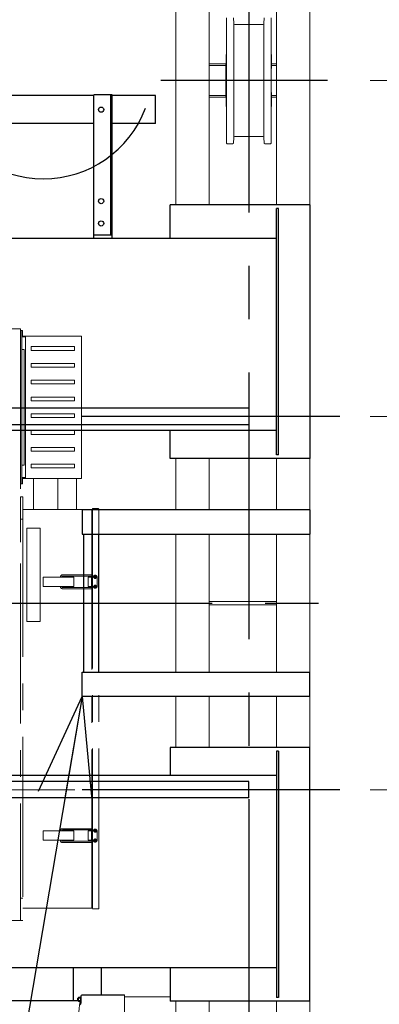
# Model space of a CAD drawing. Units: millimetres. Extents: x -185 to 185, y -134 to 137.
# Drawn here: x 50 to 60, y 62 to 92 of the extents above; entities that cross this region are included whole.
import ezdxf
from ezdxf.enums import TextEntityAlignment as Align

# ---------------------------------------------------------------- set-up
doc = ezdxf.new("R2010")
doc.units = ezdxf.units.MM
doc.header["$LTSCALE"] = 0.25
doc.linetypes.add('CENTER', pattern=[50.8, 31.75, -6.35, 6.35, -6.35])
doc.linetypes.add('CENTER2', pattern=[28.575, 19.05, -3.175, 3.175, -3.175])
doc.layers.add('Layer0016', color=7, linetype='Continuous')
doc.styles.add('dcStyle0', font='txt.shx', dxfattribs={"width": 0.727273, "bigfont": 'bigfont'})
doc.dimstyles.new('dc_Rotated', dxfattribs={"dimtxt": 3, "dimasz": 3.000002, "dimexe": 0.6, "dimexo": 0.9, "dimgap": 0.9, "dimtad": 3, "dimdsep": 46, "dimtxsty": 'dcStyle0', "dimblk1": 'OPEN30', "dimblk2": 'OPEN30', "dimsah": 1, "dimcen": 0.09, "dimclrd": 91, "dimclre": 91, "dimclrt": 7, "dimadec": 0, "dimazin": 2, "dimtfac": 1, "dimtdec": 4, "dimtmove": 0, "dimatfit": 3, "dimfxl": 1, "dimarcsym": 0})

# ---------------------------------------------------------------- blocks, each defined once
blk = doc.blocks.new('DC_GROUP_HDOI7520-R0_17')
at = {"layer": 'Layer0016', "color": 6, "linetype": 'Continuous', "lineweight": 25}
blk.add_circle((52.141, 88.911), 0.0778, dxfattribs=at)
blk = doc.blocks.new('DC_GROUP_HDOI7520-R0_18')
at = {"layer": 'Layer0016', "color": 6, "linetype": 'Continuous', "lineweight": 25}
blk.add_circle((52.141, 86.189), 0.0778, dxfattribs=at)
blk = doc.blocks.new('DC_GROUP_HDOI7520-R0_19')
at = {"layer": 'Layer0016', "color": 6, "linetype": 'Continuous', "lineweight": 25}
blk.add_circle((52.141, 85.522), 0.0778, dxfattribs=at)
blk = doc.blocks.new('DC_GROUP_HDOI7520-R0_16')
at = {"layer": 'Layer0016', "color": 7, "linetype": 'Continuous', "lineweight": 25}
for p, q in [((52.474, 89.355), (51.919, 89.355)), ((51.919, 85.078), (51.919, 89.355)), ((52.474, 85.078), (52.474, 89.355)), ((51.919, 85.189), (52.474, 85.189))]:
    blk.add_line(p, q, dxfattribs=at)
at = {"layer": 'Layer0016', "color": 6, "linetype": 'Continuous', "lineweight": 25}
blk.add_line((52.43, 85.189), (52.43, 89.355), dxfattribs=at)
at = {"layer": 'Layer0016', "linetype": 'Continuous'}
for name in ['DC_GROUP_HDOI7520-R0_17', 'DC_GROUP_HDOI7520-R0_18', 'DC_GROUP_HDOI7520-R0_19']:
    blk.add_blockref(name, (0, 0), dxfattribs=at)
blk = doc.blocks.new('DC_GROUP_HDOI7520-R0_15')
at = {"layer": 'Layer0016', "linetype": 'Continuous'}
blk.add_blockref('DC_GROUP_HDOI7520-R0_16', (0, 0), dxfattribs=at)
blk = doc.blocks.new('DC_GROUP_HDOI7520-R0_11')
at = {"layer": 'Layer0016', "color": 150, "linetype": 'Continuous', "lineweight": 25}
for p, q in [((58.363, 77), (51.574, 77)), ((51.574, 77), (51.574, 76.278)), ((58.363, 77), (58.363, 76.278)), ((51.574, 76.278), (58.363, 76.278)), ((51.619, 76.278), (51.619, 72.167)), ((52.063, 76.278), (52.063, 72.167)), ((51.574, 71.444), (51.574, 72.167)), ((51.574, 72.167), (58.363, 72.167)), ((58.363, 71.444), (58.363, 72.167)), ((58.363, 71.444), (51.574, 71.444))]:
    blk.add_line(p, q, dxfattribs=at)
blk = doc.blocks.new('DC_GROUP_HDOI7520-R0_97')
at = {"layer": 'Layer0016', "color": 6, "linetype": 'CENTER2', "lineweight": 18}
for p, q in [((49.297, 82.383), (49.741, 82.383)), ((49.741, 82.383), (49.741, 75.4)), ((49.741, 82.333), (49.741, 77.767)), ((49.777, 82.333), (49.741, 82.333)), ((49.777, 82.333), (49.777, 77.767)), ((49.777, 82.333), (49.777, 82.156)), ((49.777, 82.333), (49.799, 82.333)), ((49.777, 82.305), (49.777, 82.156)), ((49.788, 82.144), (49.888, 82.144)), ((49.799, 82.167), (49.799, 82.333)), ((51.554, 82.167), (49.799, 82.167)), ((49.888, 77.933), (49.888, 82.167)), ((49.888, 82.167), (49.888, 81.978)), ((51.554, 82.167), (51.554, 77.933)), ((50.054, 81.744), (50.054, 81.856)), ((51.343, 81.856), (50.054, 81.856)), ((51.343, 81.744), (51.343, 81.856)), ((49.777, 78.328), (49.777, 81.772)), ((49.777, 81.772), (49.843, 81.772)), ((49.843, 81.772), (49.843, 78.328)), ((51.343, 81.744), (50.054, 81.744)), ((51.343, 81.356), (50.054, 81.356)), ((50.054, 81.244), (50.054, 81.356)), ((51.343, 81.244), (50.054, 81.244)), ((51.343, 81.244), (51.343, 81.356)), ((51.343, 80.856), (50.054, 80.856)), ((50.054, 80.856), (50.054, 80.744)), ((51.343, 80.744), (50.054, 80.744)), ((51.343, 80.856), (51.343, 80.744)), ((51.343, 80.356), (50.054, 80.356)), ((50.054, 80.356), (50.054, 80.244)), ((51.343, 80.356), (51.343, 80.244)), ((51.343, 80.244), (50.054, 80.244)), ((51.343, 79.856), (50.054, 79.856)), ((50.054, 79.744), (50.054, 79.856)), ((51.343, 79.744), (50.054, 79.744)), ((51.343, 79.744), (51.343, 79.856)), ((51.343, 79.356), (50.054, 79.356)), ((50.054, 79.244), (50.054, 79.356)), ((51.343, 79.244), (50.054, 79.244)), ((51.343, 79.244), (51.343, 79.356)), ((51.343, 78.856), (50.054, 78.856)), ((50.054, 78.856), (50.054, 78.744)), ((51.343, 78.856), (51.343, 78.744)), ((51.343, 78.744), (50.054, 78.744)), ((49.777, 78.328), (49.843, 78.328)), ((51.343, 78.356), (50.054, 78.356)), ((50.054, 78.356), (50.054, 78.244)), ((51.343, 78.356), (51.343, 78.244)), ((49.888, 77.933), (49.888, 78.122)), ((51.343, 78.244), (50.054, 78.244)), ((49.777, 77.767), (49.741, 77.767)), ((49.777, 77.767), (49.777, 77.944)), ((49.777, 77.794), (49.777, 77.944)), ((49.777, 77.767), (49.799, 77.767)), ((49.788, 77.956), (49.888, 77.956)), ((51.554, 77.933), (49.799, 77.933)), ((49.799, 77.933), (49.799, 77.767)), ((50.13, 77.933), (50.13, 77.011)), ((50.853, 77.011), (50.853, 77.933)), ((51.408, 77.011), (51.408, 77.933)), ((49.808, 77.383), (49.741, 77.383)), ((49.741, 77.383), (49.741, 76.717)), ((49.808, 77.383), (49.808, 64.772)), ((49.808, 77.011), (51.863, 77.011)), ((51.863, 77.011), (51.863, 65.144)), ((51.88, 76.933), (51.863, 76.933)), ((52.063, 77.033), (51.88, 77.033)), ((51.88, 77.033), (51.88, 65.122)), ((52.069, 65.128), (52.069, 77.028)), ((49.741, 76.717), (49.808, 76.717)), ((50.319, 76.45), (49.93, 76.45)), ((49.93, 73.672), (49.93, 76.45)), ((50.319, 73.672), (50.319, 76.45)), ((49.741, 75.4), (49.741, 64.772)), ((51.013, 75.061), (50.987, 75.061)), ((51.013, 75.061), (51.85, 75.061)), ((50.418, 74.994), (51.323, 74.994)), ((50.418, 74.717), (50.418, 74.994)), ((50.926, 74.994), (50.926, 75)), ((50.965, 74.994), (50.965, 75)), ((51.013, 75.022), (50.987, 75.022)), ((51.013, 75.022), (51.85, 75.022)), ((51.323, 74.994), (51.323, 74.717)), ((51.758, 74.994), (51.758, 74.717)), ((51.758, 74.994), (51.908, 74.994)), ((51.783, 74.994), (51.783, 75.005)), ((51.822, 74.994), (51.822, 75.005)), ((51.852, 74.994), (51.852, 74.717)), ((51.959, 74.998), (51.94, 74.998)), ((51.94, 74.998), (51.94, 74.99)), ((51.94, 74.99), (51.959, 74.99)), ((51.967, 75.018), (51.959, 75.018)), ((51.959, 75.018), (51.959, 74.998)), ((51.959, 74.99), (51.959, 74.971)), ((51.959, 74.971), (51.967, 74.971)), ((51.967, 74.998), (51.967, 75.018)), ((51.987, 74.998), (51.967, 74.998)), ((51.967, 74.971), (51.967, 74.99)), ((51.967, 74.99), (51.987, 74.99)), ((51.987, 74.99), (51.987, 74.998)), ((52.019, 74.994), (52.019, 74.717)), ((51.323, 74.717), (50.418, 74.717)), ((50.926, 74.711), (50.926, 74.717)), ((50.965, 74.711), (50.965, 74.717)), ((51.013, 74.689), (50.987, 74.689)), ((51.013, 74.65), (50.987, 74.65)), ((51.013, 74.689), (51.85, 74.689)), ((51.013, 74.65), (51.85, 74.65)), ((51.758, 74.717), (51.908, 74.717)), ((51.783, 74.705), (51.783, 74.717)), ((51.822, 74.705), (51.822, 74.717)), ((51.94, 74.721), (51.959, 74.721)), ((51.94, 74.713), (51.94, 74.721)), ((51.959, 74.713), (51.94, 74.713)), ((51.959, 74.721), (51.959, 74.74)), ((51.959, 74.74), (51.967, 74.74)), ((51.959, 74.693), (51.959, 74.713)), ((51.967, 74.693), (51.959, 74.693)), ((51.967, 74.74), (51.967, 74.721)), ((51.967, 74.721), (51.987, 74.721)), ((51.987, 74.713), (51.967, 74.713)), ((51.967, 74.713), (51.967, 74.693)), ((51.987, 74.721), (51.987, 74.713)), ((38.112, 74.222), (52.262, 74.222)), ((50.319, 73.672), (49.93, 73.672)), ((48.023, 68.667), (51.357, 68.667)), ((50.418, 67.439), (51.323, 67.439)), ((50.418, 67.161), (50.418, 67.439)), ((50.926, 67.439), (50.926, 67.444)), ((50.965, 67.439), (50.965, 67.444)), ((51.013, 67.505), (50.987, 67.505)), ((51.013, 67.467), (50.987, 67.467)), ((51.013, 67.505), (51.85, 67.505)), ((51.013, 67.467), (51.85, 67.467)), ((51.323, 67.439), (51.323, 67.161)), ((51.758, 67.161), (51.758, 67.439)), ((51.758, 67.439), (51.908, 67.439)), ((51.783, 67.439), (51.783, 67.45)), ((51.822, 67.439), (51.822, 67.45)), ((51.852, 67.439), (51.852, 67.161)), ((51.959, 67.443), (51.94, 67.443)), ((51.94, 67.443), (51.94, 67.435)), ((51.94, 67.435), (51.959, 67.435)), ((51.967, 67.462), (51.959, 67.462)), ((51.959, 67.462), (51.959, 67.443)), ((51.959, 67.435), (51.959, 67.415)), ((51.959, 67.415), (51.967, 67.415)), ((51.967, 67.443), (51.967, 67.462)), ((51.987, 67.443), (51.967, 67.443)), ((51.967, 67.415), (51.967, 67.435)), ((51.967, 67.435), (51.987, 67.435)), ((51.987, 67.435), (51.987, 67.443)), ((52.019, 67.161), (52.019, 67.439)), ((51.323, 67.161), (50.418, 67.161)), ((50.926, 67.155), (50.926, 67.161)), ((50.965, 67.155), (50.965, 67.161)), ((51.013, 67.133), (50.987, 67.133)), ((51.013, 67.133), (51.85, 67.133)), ((51.758, 67.161), (51.908, 67.161)), ((51.783, 67.15), (51.783, 67.161)), ((51.822, 67.15), (51.822, 67.161)), ((51.94, 67.165), (51.959, 67.165)), ((51.94, 67.157), (51.94, 67.165)), ((51.959, 67.157), (51.94, 67.157)), ((51.959, 67.165), (51.959, 67.184)), ((51.959, 67.184), (51.967, 67.184)), ((51.959, 67.138), (51.959, 67.157)), ((51.967, 67.138), (51.959, 67.138)), ((51.967, 67.184), (51.967, 67.165)), ((51.967, 67.165), (51.987, 67.165)), ((51.987, 67.157), (51.967, 67.157)), ((51.967, 67.157), (51.967, 67.138)), ((51.987, 67.165), (51.987, 67.157)), ((51.013, 67.094), (50.987, 67.094)), ((51.013, 67.094), (51.85, 67.094)), ((49.808, 65.439), (49.741, 65.439)), ((49.741, 64.772), (49.741, 65.439)), ((51.863, 65.144), (49.808, 65.144)), ((51.88, 65.222), (51.863, 65.222)), ((52.063, 65.122), (51.88, 65.122)), ((49.297, 64.772), (49.741, 64.772)), ((49.808, 64.772), (49.741, 64.772))]:
    blk.add_line(p, q, dxfattribs=at)
for centre in [(51.963, 74.994), (51.963, 74.717), (51.963, 67.439), (51.963, 67.161)]:
    blk.add_circle(centre, 0.0389, dxfattribs=at)
for centre, radius, start, end in [((49.788, 82.156), 0.0111, 180, 270), ((49.788, 77.944), 0.0111, 90, 180), ((52.063, 77.028), 0.00556, 0, 90), ((50.987, 75), 0.0611, 90, 180), ((51.85, 75.042), 0.0194, 270, 90.008), ((51.963, 74.994), 0.0556, 90, 180), ((51.963, 74.994), 0.0556, 0, 90), ((50.987, 75), 0.0222, 90, 180), ((51.839, 75.005), 0.0556, 162.5427, 180), ((51.839, 75.005), 0.0167, 90.0093, 180), ((50.987, 74.711), 0.0611, 180, 269.9975), ((50.987, 74.711), 0.0222, 180, 269.993), ((51.839, 74.705), 0.0556, 180, 197.4565), ((51.839, 74.705), 0.0167, 180, 269.9813), ((51.85, 74.669), 0.0194, 269.992, 90), ((51.963, 74.717), 0.0556, 180, 0), ((50.987, 67.444), 0.0611, 90, 180), ((50.987, 67.444), 0.0222, 90, 180), ((51.839, 67.45), 0.0556, 162.5427, 180), ((51.839, 67.45), 0.0167, 90.0093, 180), ((51.85, 67.486), 0.0194, 270, 90.008), ((51.963, 67.439), 0.0556, 0, 180), ((50.987, 67.155), 0.0611, 180, 269.9975), ((50.987, 67.155), 0.0222, 180, 269.993), ((51.839, 67.15), 0.0556, 180, 197.4565), ((51.839, 67.15), 0.0167, 180, 269.9813), ((51.85, 67.114), 0.0194, 269.992, 90), ((51.963, 67.161), 0.0556, 180, 270), ((51.963, 67.161), 0.0556, 270, 0), ((52.063, 65.128), 0.00556, 270, 0)]:
    blk.add_arc(centre, radius, start, end, dxfattribs=at)
blk = doc.blocks.new('_Open30')
at = {"color": 0, "linetype": 'ByBlock', "lineweight": -2}
for p, q in [((-1, 0.267949), (0, 0)), ((0, 0), (-1, -0.267949)), ((0, 0), (-1, 0))]:
    blk.add_line(p, q, dxfattribs=at)
blk = doc.blocks.new('DC_GROUP_HDOI7520-R0_109')
at = {"layer": 'Layer0016', "color": 91, "linetype": 'Continuous', "lineweight": 25}
for p, q in [((51.574, 71.444), (46.785, 43.246)), ((46.785, 43.246), (29.685, 43.246))]:
    blk.add_line(p, q, dxfattribs=at)
at = {"layer": 'Layer0016', "color": 91, "xscale": 3.000002807615286, "yscale": 2.999989368223643, "rotation": 80.36104218035905}
blk.add_blockref('_Open30', (51.574, 71.444), dxfattribs=at)
at = {"layer": 'Layer0016', "color": 7, "style": 'dcStyle0', "width": 0.96}
blk.add_text('プロテクター', height=3, dxfattribs=at).set_placement((29.985, 44.146), (44.385, 44.146), align=Align.FIT)
blk = doc.blocks.new('*D125')
at = {"layer": 'Layer0016', "color": 91, "linetype": 'Continuous', "lineweight": 13}
for p, q in [((60.152, 79.778), (68.875, 79.778)), ((68.275, 68.667), (68.275, 79.778)), ((60.152, 68.667), (68.875, 68.667))]:
    blk.add_line(p, q, dxfattribs=at)
at = {"layer": 'Layer0016', "color": 91, "xscale": 3.000002807615286, "yscale": 2.999989368223643}
for p, rotation in [((68.275, 79.778), 90), ((68.275, 68.667), 270)]:
    blk.add_blockref('_Open30', p, dxfattribs=dict(at, rotation=rotation))
at = {"layer": 'Layer0016', "color": 7, "insert": (67.375, 74.222), "char_height": 3, "width": 15.75, "attachment_point": 8, "rotation": 90, "style": 'dcStyle0'}
blk.add_mtext('\\T1.00;1000', dxfattribs=at)
blk = doc.blocks.new('*D127')
at = {"layer": 'Layer0016', "color": 91, "linetype": 'Continuous', "lineweight": 13}
for p, q in [((60.152, 89.778), (76.875, 89.778)), ((76.275, 58.667), (76.275, 89.778)), ((60.152, 58.667), (76.875, 58.667))]:
    blk.add_line(p, q, dxfattribs=at)
at = {"layer": 'Layer0016', "color": 91, "xscale": 3.000002807615286, "yscale": 2.999989368223643}
for p, rotation in [((76.275, 89.778), 90), ((76.275, 58.667), 270)]:
    blk.add_blockref('_Open30', p, dxfattribs=dict(at, rotation=rotation))
at = {"layer": 'Layer0016', "color": 7, "insert": (75.375, 74.222), "char_height": 3, "width": 24.75, "attachment_point": 8, "rotation": 90, "style": 'dcStyle0'}
blk.add_mtext('\\T1.00;WB 2800', dxfattribs=at)
blk = doc.blocks.new('*D128')
at = {"layer": 'Layer0016', "color": 91, "linetype": 'Continuous', "lineweight": 13}
for p, q in [((76.275, 101.487), (76.275, 92.889)), ((58.052, 92.889), (76.875, 92.889)), ((76.275, 89.778), (76.275, 92.889)), ((60.152, 89.778), (76.875, 89.778))]:
    blk.add_line(p, q, dxfattribs=at)
at = {"layer": 'Layer0016', "color": 91, "xscale": 3.000002807615286, "yscale": 2.999989368223643, "rotation": 270}
blk.add_blockref('_Open30', (76.275, 92.889), dxfattribs=at)
at = {"layer": 'Layer0016', "color": 7, "insert": (75.375, 93.987), "char_height": 3, "width": 12.75, "attachment_point": 7, "rotation": 90, "style": 'dcStyle0'}
blk.add_mtext('\\T1.00;280', dxfattribs=at)
blk = doc.blocks.new('*D129')
at = {"layer": 'Layer0016', "color": 91, "linetype": 'Continuous', "lineweight": 13}
for p, q in [((58.052, 92.889), (84.875, 92.889)), ((84.275, 54.155), (84.275, 92.889)), ((58.019, 54.155), (84.875, 54.155))]:
    blk.add_line(p, q, dxfattribs=at)
at = {"layer": 'Layer0016', "color": 91, "xscale": 3.000002807615286, "yscale": 2.999989368223643}
for p, rotation in [((84.275, 92.889), 90), ((84.275, 54.155), 270)]:
    blk.add_blockref('_Open30', p, dxfattribs=dict(at, rotation=rotation))
at = {"layer": 'Layer0016', "color": 7, "insert": (83.375, 73.522), "char_height": 3, "width": 15.75, "attachment_point": 8, "rotation": 90, "style": 'dcStyle0'}
blk.add_mtext('\\T1.00;3486', dxfattribs=at)
blk = doc.blocks.new('DC_GROUP_HDOI7520-R0_117')
at = {"layer": 'Layer0016', "color": 7, "linetype": 'CENTER', "lineweight": 25}
for p, q in [((56.541, 93.784), (56.541, 53.58)), ((58.889, 89.778), (53.918, 89.778))]:
    blk.add_line(p, q, dxfattribs=at)
at = {"layer": 'Layer0016', "color": 30, "linetype": 'Continuous', "lineweight": 18}
for p, q in [((54.363, 86.078), (54.363, 92.111)), ((58.363, 92.111), (58.363, 56.044)), ((55.363, 91.978), (55.363, 90.139)), ((55.363, 91.978), (55.363, 86.078)), ((57.363, 91.978), (57.363, 89.778)), ((55.874, 89.778), (55.874, 91.644)), ((56.094, 91.475), (56.081, 91.644)), ((56.096, 88.09), (56.096, 91.465)), ((56.985, 91.465), (56.985, 88.09)), ((56.988, 91.475), (57, 91.644)), ((57.208, 89.778), (57.208, 91.644)), ((55.874, 91.444), (55.874, 91.222)), ((56.954, 91.444), (56.127, 91.444)), ((55.869, 90.555), (55.869, 90.139)), ((57.213, 90.139), (57.213, 90.555)), ((55.363, 90.273), (55.858, 90.273)), ((55.363, 90.226), (55.858, 90.226)), ((55.858, 89.778), (55.858, 90.273)), ((57.363, 90.273), (57.224, 90.273)), ((57.363, 90.226), (57.224, 90.226)), ((55.858, 89.283), (55.858, 89.778)), ((55.874, 87.911), (55.874, 89.778)), ((57.208, 87.911), (57.208, 89.778)), ((57.363, 89.778), (57.363, 86.078)), ((55.869, 89), (55.869, 89.417)), ((57.213, 89.417), (57.213, 89)), ((55.363, 89.329), (55.858, 89.329)), ((55.363, 89.283), (55.858, 89.283)), ((57.363, 89.329), (57.224, 89.329)), ((57.363, 89.283), (57.224, 89.283)), ((55.874, 88.333), (55.874, 88.111)), ((56.094, 88.08), (56.081, 87.911)), ((56.954, 88.111), (56.127, 88.111)), ((57, 87.911), (56.988, 88.08)), ((55.874, 87.911), (55.896, 87.889)), ((55.896, 87.889), (56.058, 87.889)), ((56.058, 87.889), (56.081, 87.911)), ((57.024, 87.889), (57, 87.911)), ((57.185, 87.889), (57.024, 87.889)), ((57.208, 87.911), (57.185, 87.889)), ((54.363, 77), (54.363, 78.522)), ((55.363, 78.522), (55.363, 77)), ((57.363, 78.522), (57.363, 77)), ((54.363, 72.167), (54.363, 76.278)), ((55.363, 76.278), (55.363, 72.167)), ((57.363, 76.278), (57.363, 72.167)), ((57.363, 74.272), (55.363, 74.272)), ((57.363, 74.172), (55.363, 74.172)), ((54.363, 69.922), (54.363, 71.444)), ((55.363, 71.444), (55.363, 69.922)), ((57.363, 71.444), (57.363, 69.922)), ((51.435, 62.391), (51.435, 62.458)), ((51.435, 62.458), (51.523, 62.458)), ((51.462, 62.447), (51.435, 62.447)), ((51.523, 62.489), (51.462, 62.489)), ((51.462, 62.361), (51.462, 62.488)), ((51.523, 62.502), (51.523, 62.347)), ((51.538, 62.502), (51.523, 62.502)), ((51.538, 62.314), (51.538, 62.53)), ((51.538, 62.458), (51.546, 62.458)), ((51.546, 62.53), (51.546, 62.311)), ((51.546, 62.517), (51.546, 62.311)), ((51.546, 62.369), (51.546, 62.48)), ((52.835, 62.561), (51.569, 62.561)), ((52.835, 62.552), (51.569, 62.552)), ((52.758, 62.552), (52.78, 62.552)), ((52.835, 62.561), (52.835, 60.682)), ((54.196, 62.5), (52.835, 62.5)), ((51.462, 62.402), (51.435, 62.402)), ((51.435, 62.391), (51.523, 62.391)), ((51.523, 62.361), (51.462, 62.361)), ((51.538, 62.347), (51.523, 62.347)), ((51.538, 62.391), (51.546, 62.391)), ((54.363, 56.044), (54.363, 62.367)), ((55.363, 62.367), (55.363, 61.333)), ((57.363, 62.367), (57.363, 61.333))]:
    blk.add_line(p, q, dxfattribs=at)
for centre, radius, start, end in [((56.127, 91.478), 0.0333, 184.2892, 270), ((56.954, 91.478), 0.0333, 270, 355.7108), ((56.041, 91.373), 0.167, 180, 192.5628), ((56.041, 88.182), 0.167, 167.4372, 180), ((56.127, 88.078), 0.0333, 90, 175.7108), ((56.954, 88.078), 0.0333, 4.2892, 90), ((51.569, 62.53), 0.0311, 90, 180), ((51.569, 62.53), 0.0222, 90, 180), ((56.8, 61.591), 5.342, 171.7188, 189.9809), ((51.531, 62.263), 0.0311, 107.3808, 172.7384), ((51.531, 62.26), 0.0222, 107.0325, 172.7649), ((51.515, 62.314), 0.0222, 287.3808, 0), ((51.515, 62.311), 0.0311, 287.0325, 0)]:
    blk.add_arc(centre, radius, start, end, dxfattribs=at)

msp = doc.modelspace()

# ---------------------------------------------------------------- linework, layer by layer
at = {"layer": 'Layer0016', "color": 7, "linetype": 'Continuous', "lineweight": 25}
for p, q in [((51.919, 89.328), (43.563, 89.328)), ((53.763, 89.328), (52.474, 89.328)), ((53.763, 88.494), (53.763, 89.328)), ((51.919, 88.494), (43.563, 88.494)), ((53.763, 88.494), (52.474, 88.494)), ((58.363, 86.078), (54.196, 86.078)), ((54.196, 85.078), (54.196, 86.078)), ((57.363, 78.633), (57.363, 85.967)), ((57.43, 85.967), (57.363, 85.967)), ((57.43, 78.633), (57.43, 85.967)), ((58.363, 86.078), (58.363, 78.522)), ((57.363, 85.078), (-166.503, 85.078)), ((57.363, 79.355), (3.433, 79.355)), ((54.196, 78.522), (54.196, 79.355)), ((57.43, 78.633), (57.363, 78.633)), ((58.363, 78.522), (54.196, 78.522)), ((58.363, 69.922), (54.196, 69.922)), ((54.196, 69.922), (54.196, 69.089)), ((57.363, 69.811), (57.363, 62.478)), ((57.43, 69.811), (57.363, 69.811)), ((57.43, 69.811), (57.43, 62.478)), ((58.363, 62.367), (58.363, 69.922)), ((57.363, 69.089), (3.433, 69.089)), ((57.363, 63.367), (-2.977, 63.367)), ((51.308, 63.367), (51.308, 62.378)), ((52.141, 63.367), (52.141, 62.561)), ((54.196, 63.367), (54.196, 62.367)), ((57.43, 62.478), (57.363, 62.478)), ((58.363, 62.367), (54.196, 62.367))]:
    msp.add_line(p, q, dxfattribs=at)
at = {"layer": 'Layer0016', "color": 6, "linetype": 'Continuous', "lineweight": 25}
for p, q in [((56.541, 80.022), (3.433, 80.022)), ((56.541, 80.022), (56.541, 79.533)), ((56.541, 79.533), (3.433, 79.533)), ((56.541, 68.911), (3.433, 68.911)), ((56.541, 68.422), (56.541, 68.911)), ((56.541, 68.422), (3.433, 68.422))]:
    msp.add_line(p, q, dxfattribs=at)
at = {"layer": 'Layer0016', "color": 7, "linetype": 'CENTER', "lineweight": 25}
for p, q in [((59.252, 79.778), (51.574, 79.778)), ((-168.392, 74.222), (59.252, 74.222)), ((59.252, 68.667), (51.574, 68.667))]:
    msp.add_line(p, q, dxfattribs=at)
at = {"layer": 'Layer0016', "color": 4, "linetype": 'Continuous', "lineweight": 25}
msp.add_line((51.462, 62.378), (-2.977, 62.378), dxfattribs=at)
at = {"layer": 'Layer0016', "color": 7, "linetype": 'Continuous', "lineweight": 25}
msp.add_arc((50.418, 90.102), 3.252, 200.5957, 339.4043, dxfattribs=at)

# ---------------------------------------------------------------- block references
at = {"linetype": 'Continuous'}
msp.add_blockref('DC_GROUP_HDOI7520-R0_15', (0, 0), dxfattribs=at)
at = {"layer": 'Layer0016', "linetype": 'Continuous'}
for name in ['DC_GROUP_HDOI7520-R0_117', 'DC_GROUP_HDOI7520-R0_97', 'DC_GROUP_HDOI7520-R0_11', 'DC_GROUP_HDOI7520-R0_109']:
    msp.add_blockref(name, (0, 0), dxfattribs=at)

# ---------------------------------------------------------------- dimensions: what is measured, and where the dimension line sits
at = {"layer": 'Layer0016', "linetype": 'Continuous', "lineweight": 13}
for base, p1, p2, text, picture, middle in [((76.275, 92.889), (59.252, 89.778), (57.152, 92.889), '280', '*D128', (76.275, 97.587)), ((84.275, 92.889), (57.119, 54.155), (57.152, 92.889), '3486', '*D129', (84.275, 73.522)), ((76.275, 89.778), (59.252, 58.667), (59.252, 89.778), 'WB 2800', '*D127', (76.275, 74.222)), ((68.275, 79.778), (59.252, 68.667), (59.252, 79.778), '1000', '*D125', (68.275, 74.222))]:
    dim = msp.add_linear_dim(base=base, p1=p1, p2=p2, angle=90, text=text, dimstyle='dc_Rotated', override={"dimtxt": 3, "dimasz": 3.000002, "dimexe": 0.6, "dimexo": 0.9, "dimgap": 0.9, "dimtad": 3, "dimtih": 0, "dimtoh": 0, "dimdec": 2, "dimlfac": 1, "dimzin": 8, "dimtxsty": 'dcStyle0', "dimblk1": 'Open30', "dimblk2": 'Open30', "dimsah": 1, "dimclrd": 91, "dimclre": 91, "dimclrt": 7, "dimazin": 2, "dimtofl": 1, "dimtolj": 0, "dimtzin": 8, "dimarcsym": 1}, dxfattribs=at)
    dim.commit()
    dim.dimension.update_dxf_attribs({"geometry": picture, "text_midpoint": middle, "dimtype": 160})

doc.saveas('drawing.dxf')
